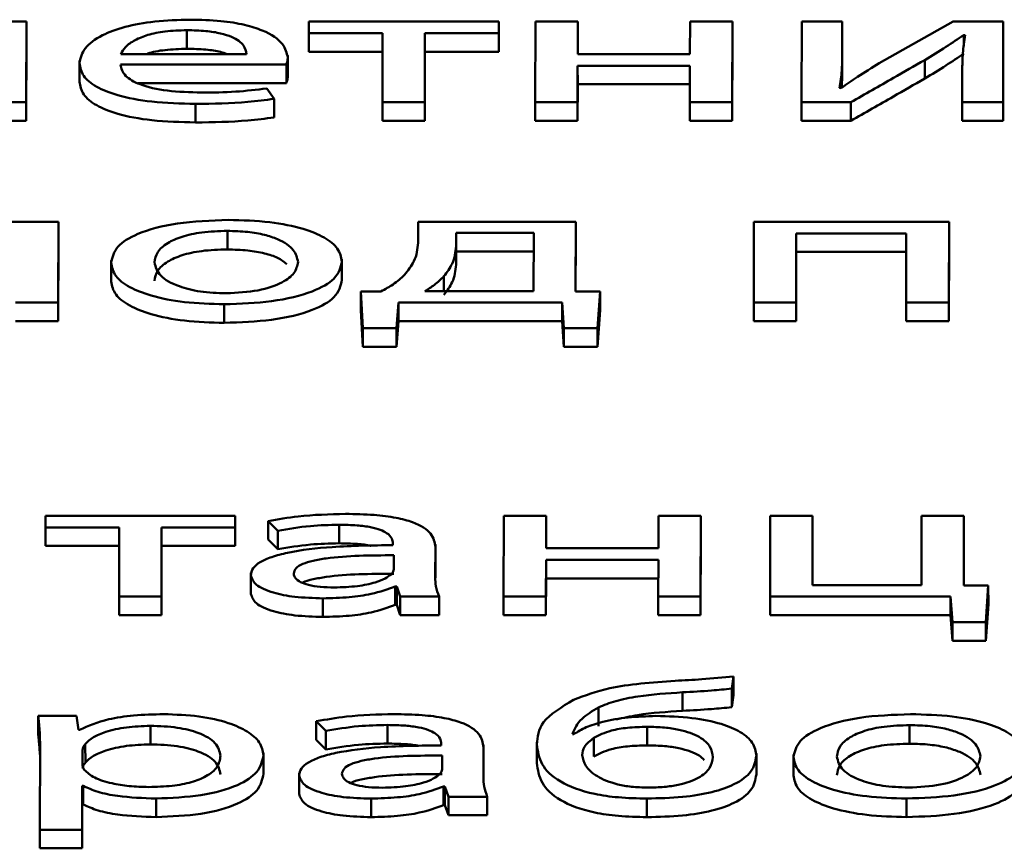
# Paper-space layout 'Лист1' of a CAD drawing. Units: millimetres. Extents: x -6799 to 835, y -2607 to 3672.
# Drawn here: x -5652 to -5647, y 3091 to 3095 of the extents above; entities that cross this region are included whole.
import ezdxf

# ---------------------------------------------------------------- set-up
doc = ezdxf.new("R2010")
doc.units = ezdxf.units.MM

psp = doc.layouts.new('Лист1')

# ---------------------------------------------------------------- linework, layer by layer
at = {"color": 7, "linetype": 'Continuous', "lineweight": 50}
for p, q in [((-5652.3344, 3095.1793), (-5653.1641, 3095.1793)), ((-5652.3356, 3094.7706), (-5652.3344, 3095.1793)), ((-5652.3344, 3095.1793), (-5652.3344, 3095.0853)), ((-5651.5221, 3095.1355), (-5651.522, 3095.0415)), ((-5650.9045, 3095.1793), (-5650.9047, 3095.1203)), ((-5649.9443, 3095.1793), (-5650.9045, 3095.1793)), ((-5649.9445, 3095.1203), (-5649.9443, 3095.1793)), ((-5649.9443, 3095.1793), (-5649.9443, 3095.0853)), ((-5649.7587, 3095.1793), (-5649.7599, 3094.7706)), ((-5649.5442, 3095.1793), (-5649.7587, 3095.1793)), ((-5649.5447, 3095.0146), (-5649.5442, 3095.1793)), ((-5649.5442, 3095.1793), (-5649.5442, 3095.0853)), ((-5648.9759, 3095.1793), (-5648.9764, 3095.0146)), ((-5648.7614, 3095.1793), (-5648.9759, 3095.1793)), ((-5648.7626, 3094.7706), (-5648.7614, 3095.1793)), ((-5648.7614, 3095.1793), (-5648.7614, 3095.0853)), ((-5648.4104, 3095.1793), (-5648.4116, 3094.7706)), ((-5648.2058, 3095.1793), (-5648.4104, 3095.1793)), ((-5648.2063, 3095.0071), (-5648.2058, 3095.1793)), ((-5648.2058, 3095.1793), (-5648.2058, 3095.0853)), ((-5647.6449, 3095.1793), (-5648.0184, 3094.9683)), ((-5647.3909, 3095.1793), (-5647.6449, 3095.1793)), ((-5647.3921, 3094.7706), (-5647.3909, 3095.1793)), ((-5647.3909, 3095.1793), (-5647.3909, 3095.0853)), ((-5650.9047, 3095.1203), (-5650.5319, 3095.1203)), ((-5650.9047, 3095.1203), (-5650.9047, 3095.0263)), ((-5650.5319, 3095.1203), (-5650.5329, 3094.7706)), ((-5650.3184, 3094.7706), (-5650.3174, 3095.1203)), ((-5650.3174, 3095.1203), (-5649.9445, 3095.1203)), ((-5650.3174, 3095.1203), (-5650.3174, 3095.0263)), ((-5649.9445, 3095.1203), (-5649.9445, 3095.0263)), ((-5647.5908, 3095.111), (-5647.5833, 3095.111)), ((-5647.5908, 3095.111), (-5647.5908, 3095.0546)), ((-5652.3355, 3094.6766), (-5652.3344, 3095.0853)), ((-5649.9445, 3095.0263), (-5649.9443, 3095.0853)), ((-5649.5444, 3095.0146), (-5649.5442, 3095.0853)), ((-5648.7625, 3094.6766), (-5648.7614, 3095.0853)), ((-5648.2063, 3094.9131), (-5648.2058, 3095.0853)), ((-5647.392, 3094.6766), (-5647.3909, 3095.0853)), ((-5651.8561, 3095.0146), (-5651.2211, 3095.0146)), ((-5651.0116, 3094.996), (-5651.0117, 3095.008)), ((-5651.0116, 3094.996), (-5651.0116, 3094.902)), ((-5650.9047, 3095.0263), (-5650.5322, 3095.0263)), ((-5650.3183, 3094.6766), (-5650.3174, 3095.0263)), ((-5650.3174, 3095.0263), (-5649.9445, 3095.0263)), ((-5648.9764, 3095.0146), (-5649.5447, 3095.0146)), ((-5648.2063, 3095.0071), (-5648.2063, 3094.9131)), ((-5652.0658, 3094.9797), (-5652.0658, 3094.874)), ((-5651.8587, 3094.9615), (-5651.0187, 3094.9615)), ((-5651.0187, 3094.9615), (-5651.0187, 3094.8675)), ((-5649.5454, 3094.7706), (-5649.5449, 3094.9556)), ((-5649.5449, 3094.9556), (-5648.9766, 3094.9556)), ((-5649.5449, 3094.9556), (-5649.5448, 3094.8616)), ((-5648.9766, 3094.9556), (-5648.9771, 3094.7706)), ((-5647.7887, 3094.9843), (-5647.7886, 3094.8903)), ((-5647.5987, 3094.9438), (-5647.5992, 3094.7706)), ((-5648.2082, 3094.8423), (-5648.2063, 3094.9131)), ((-5651.7694, 3094.8675), (-5651.0187, 3094.8675)), ((-5651.081, 3094.7875), (-5651.1179, 3094.8406)), ((-5649.5453, 3094.6766), (-5649.5448, 3094.8616)), ((-5649.5448, 3094.8616), (-5648.9768, 3094.8616)), ((-5648.2117, 3094.8423), (-5648.2191, 3094.8431)), ((-5651.081, 3094.7875), (-5651.081, 3094.6935)), ((-5652.5504, 3094.7706), (-5652.3356, 3094.7706)), ((-5652.3356, 3094.7706), (-5652.3355, 3094.6766)), ((-5651.4787, 3094.7622), (-5651.4787, 3094.6682)), ((-5650.5329, 3094.7706), (-5650.3184, 3094.7706)), ((-5650.5329, 3094.7706), (-5650.5328, 3094.6766)), ((-5650.3184, 3094.7706), (-5650.3183, 3094.6766)), ((-5649.7599, 3094.7706), (-5649.5454, 3094.7706)), ((-5649.7599, 3094.7706), (-5649.7598, 3094.6766)), ((-5649.5454, 3094.7706), (-5649.5453, 3094.6766)), ((-5648.9771, 3094.7706), (-5648.7626, 3094.7706)), ((-5648.9771, 3094.7706), (-5648.977, 3094.6766)), ((-5648.7626, 3094.7706), (-5648.7625, 3094.6766)), ((-5648.4116, 3094.7706), (-5648.1625, 3094.7706)), ((-5648.4116, 3094.7706), (-5648.4115, 3094.6766)), ((-5648.1625, 3094.7706), (-5648.1624, 3094.6766)), ((-5647.5992, 3094.7706), (-5647.3921, 3094.7706)), ((-5647.5992, 3094.7706), (-5647.5991, 3094.6766)), ((-5647.3921, 3094.7706), (-5647.392, 3094.6766)), ((-5652.5503, 3094.6766), (-5652.3355, 3094.6766)), ((-5650.5328, 3094.6766), (-5650.3183, 3094.6766)), ((-5649.7598, 3094.6766), (-5649.5453, 3094.6766)), ((-5648.977, 3094.6766), (-5648.7625, 3094.6766)), ((-5648.4115, 3094.6766), (-5648.1624, 3094.6766)), ((-5647.5991, 3094.6766), (-5647.392, 3094.6766)), ((-5652.1721, 3094.1657), (-5653.1595, 3094.1657)), ((-5652.1732, 3093.7571), (-5652.1721, 3094.1657)), ((-5652.1721, 3094.1657), (-5652.1721, 3094.0718)), ((-5650.3517, 3094.1657), (-5650.352, 3094.0594)), ((-5649.5544, 3094.1657), (-5650.3517, 3094.1657)), ((-5649.5554, 3093.8127), (-5649.5544, 3094.1657)), ((-5649.5544, 3094.1657), (-5649.5544, 3094.0718)), ((-5648.6527, 3094.1657), (-5648.6538, 3093.7571)), ((-5647.6653, 3094.1657), (-5648.6527, 3094.1657)), ((-5647.6664, 3093.7571), (-5647.6653, 3094.1657)), ((-5647.6653, 3094.1657), (-5647.6653, 3094.0718)), ((-5651.3175, 3094.1194), (-5651.3174, 3094.0255)), ((-5650.1597, 3094.1093), (-5650.1599, 3094.0417)), ((-5649.7667, 3094.1093), (-5650.1597, 3094.1093)), ((-5650.1597, 3094.1093), (-5650.1596, 3094.0153)), ((-5649.7675, 3093.8136), (-5649.7667, 3094.1093)), ((-5648.4394, 3093.7571), (-5648.4385, 3094.1067)), ((-5648.4385, 3094.1067), (-5647.8825, 3094.1067)), ((-5648.4385, 3094.1067), (-5648.4385, 3094.0128)), ((-5647.8825, 3094.1067), (-5647.8834, 3093.7571)), ((-5652.1732, 3093.6631), (-5652.1721, 3094.0718)), ((-5650.1599, 3094.0417), (-5650.1598, 3093.9478)), ((-5649.5551, 3093.8127), (-5649.5544, 3094.0718)), ((-5647.6664, 3093.6631), (-5647.6653, 3094.0718)), ((-5650.1596, 3094.0153), (-5650.1598, 3093.9478)), ((-5649.7669, 3094.0153), (-5650.1596, 3094.0153)), ((-5648.4394, 3093.6631), (-5648.4385, 3094.0128)), ((-5648.4385, 3094.0128), (-5647.8827, 3094.0128)), ((-5651.9056, 3093.9694), (-5651.9056, 3093.8637)), ((-5650.7379, 3093.9647), (-5650.7379, 3093.9768)), ((-5650.7379, 3093.9647), (-5650.7378, 3093.8708)), ((-5650.5404, 3093.8127), (-5650.6416, 3093.8119)), ((-5650.6416, 3093.8119), (-5650.6323, 3093.627)), ((-5650.6416, 3093.8119), (-5650.6416, 3093.7179)), ((-5650.3181, 3093.8136), (-5649.7675, 3093.8136)), ((-5649.4309, 3093.8119), (-5649.5554, 3093.8127)), ((-5649.4438, 3093.627), (-5649.4309, 3093.8119)), ((-5649.4309, 3093.8119), (-5649.4309, 3093.7179)), ((-5652.3901, 3093.7571), (-5652.1732, 3093.7571)), ((-5652.1732, 3093.7571), (-5652.1732, 3093.6631)), ((-5651.3333, 3093.7478), (-5651.3332, 3093.6538)), ((-5650.4622, 3093.627), (-5650.452, 3093.7571)), ((-5650.452, 3093.7571), (-5649.624, 3093.7571)), ((-5650.452, 3093.7571), (-5650.452, 3093.6631)), ((-5649.624, 3093.7571), (-5649.6145, 3093.627)), ((-5649.624, 3093.7571), (-5649.624, 3093.6631)), ((-5648.6538, 3093.7571), (-5648.4394, 3093.7571)), ((-5648.6538, 3093.7571), (-5648.6538, 3093.6631)), ((-5648.4394, 3093.7571), (-5648.4394, 3093.6631)), ((-5647.8834, 3093.7571), (-5647.6664, 3093.7571)), ((-5647.8834, 3093.7571), (-5647.8834, 3093.6631)), ((-5647.6664, 3093.7571), (-5647.6664, 3093.6631)), ((-5650.6416, 3093.7179), (-5650.6323, 3093.5331)), ((-5649.4438, 3093.5331), (-5649.4309, 3093.7179)), ((-5652.3901, 3093.6631), (-5652.1732, 3093.6631)), ((-5650.4622, 3093.5331), (-5650.452, 3093.6631)), ((-5650.452, 3093.6631), (-5649.624, 3093.6631)), ((-5649.624, 3093.6631), (-5649.6145, 3093.5331)), ((-5648.6538, 3093.6631), (-5648.4394, 3093.6631)), ((-5647.8834, 3093.6631), (-5647.6664, 3093.6631)), ((-5650.6323, 3093.627), (-5650.4622, 3093.627)), ((-5650.6323, 3093.627), (-5650.6323, 3093.5331)), ((-5650.4622, 3093.627), (-5650.4622, 3093.5331)), ((-5649.6145, 3093.627), (-5649.4438, 3093.627)), ((-5649.6145, 3093.627), (-5649.6145, 3093.5331)), ((-5649.4438, 3093.627), (-5649.4438, 3093.5331)), ((-5650.6323, 3093.5331), (-5650.4622, 3093.5331)), ((-5649.6145, 3093.5331), (-5649.4438, 3093.5331)), ((-5652.2375, 3092.6773), (-5652.2377, 3092.6183)), ((-5651.2772, 3092.6773), (-5652.2375, 3092.6773)), ((-5651.2774, 3092.6183), (-5651.2772, 3092.6773)), ((-5651.2772, 3092.6773), (-5651.2772, 3092.5833)), ((-5651.1115, 3092.6504), (-5651.0622, 3092.6014)), ((-5651.1115, 3092.6504), (-5651.1114, 3092.5564)), ((-5649.9187, 3092.6773), (-5649.9198, 3092.2686)), ((-5649.7042, 3092.6773), (-5649.9187, 3092.6773)), ((-5649.7047, 3092.5126), (-5649.7042, 3092.6773)), ((-5649.7042, 3092.6773), (-5649.7042, 3092.5833)), ((-5649.1359, 3092.6773), (-5649.1364, 3092.5126)), ((-5648.9214, 3092.6773), (-5649.1359, 3092.6773)), ((-5648.9225, 3092.2686), (-5648.9214, 3092.6773)), ((-5648.9214, 3092.6773), (-5648.9214, 3092.5833)), ((-5648.5704, 3092.6773), (-5648.5715, 3092.2686)), ((-5648.3559, 3092.6773), (-5648.5704, 3092.6773)), ((-5648.3569, 3092.3268), (-5648.3559, 3092.6773)), ((-5648.3559, 3092.6773), (-5648.3559, 3092.5833)), ((-5647.8048, 3092.6773), (-5647.8058, 3092.3268)), ((-5647.5904, 3092.6773), (-5647.8048, 3092.6773)), ((-5647.5914, 3092.3243), (-5647.5904, 3092.6773)), ((-5647.5904, 3092.6773), (-5647.5904, 3092.5833)), ((-5652.2377, 3092.6183), (-5651.8648, 3092.6183)), ((-5652.2377, 3092.6183), (-5652.2376, 3092.5243)), ((-5651.8648, 3092.6183), (-5651.8657, 3092.2686)), ((-5651.6512, 3092.2686), (-5651.6503, 3092.6183)), ((-5651.6503, 3092.6183), (-5651.2774, 3092.6183)), ((-5651.6503, 3092.6183), (-5651.6502, 3092.5243)), ((-5651.2774, 3092.6183), (-5651.2773, 3092.5243)), ((-5651.0622, 3092.6014), (-5651.0622, 3092.5074)), ((-5650.751, 3092.6318), (-5650.751, 3092.5378)), ((-5651.2773, 3092.5243), (-5651.2772, 3092.5833)), ((-5651.1114, 3092.5564), (-5651.0622, 3092.5074)), ((-5649.7044, 3092.5126), (-5649.7042, 3092.5833)), ((-5648.9225, 3092.1746), (-5648.9214, 3092.5833)), ((-5648.3566, 3092.3268), (-5648.3559, 3092.5833)), ((-5647.5911, 3092.3243), (-5647.5904, 3092.5833)), ((-5652.2376, 3092.5243), (-5651.865, 3092.5243)), ((-5651.6512, 3092.1746), (-5651.6502, 3092.5243)), ((-5651.6502, 3092.5243), (-5651.2773, 3092.5243)), ((-5650.4797, 3092.5371), (-5650.4797, 3092.5286)), ((-5650.2653, 3092.3666), (-5650.2648, 3092.5193)), ((-5650.2648, 3092.5193), (-5650.2648, 3092.5314)), ((-5650.2648, 3092.5193), (-5650.2648, 3092.4254)), ((-5649.1364, 3092.5126), (-5649.7047, 3092.5126)), ((-5650.4751, 3092.4063), (-5650.4749, 3092.4772)), ((-5649.7053, 3092.2686), (-5649.7048, 3092.4536)), ((-5649.7048, 3092.4536), (-5649.1365, 3092.4536)), ((-5649.7048, 3092.4536), (-5649.7048, 3092.3596)), ((-5649.1365, 3092.4536), (-5649.137, 3092.2686)), ((-5650.265, 3092.3625), (-5650.2648, 3092.4254)), ((-5651.1987, 3092.3883), (-5651.1987, 3092.2826)), ((-5649.7053, 3092.1746), (-5649.7048, 3092.3596)), ((-5649.7048, 3092.3596), (-5649.1368, 3092.3596)), ((-5650.4679, 3092.32), (-5650.4605, 3092.32)), ((-5650.4679, 3092.32), (-5650.4679, 3092.226)), ((-5650.4605, 3092.32), (-5650.4433, 3092.2686)), ((-5650.4605, 3092.32), (-5650.4605, 3092.226)), ((-5647.8058, 3092.3268), (-5648.3569, 3092.3268)), ((-5647.4668, 3092.3235), (-5647.5914, 3092.3243)), ((-5647.4797, 3092.1385), (-5647.4668, 3092.3235)), ((-5647.4668, 3092.3235), (-5647.4667, 3092.2295)), ((-5651.8657, 3092.2686), (-5651.6512, 3092.2686)), ((-5651.8657, 3092.2686), (-5651.8657, 3092.1746)), ((-5651.6512, 3092.2686), (-5651.6512, 3092.1746)), ((-5650.8336, 3092.2593), (-5650.8335, 3092.1654)), ((-5650.4433, 3092.2686), (-5650.2458, 3092.2686)), ((-5650.4433, 3092.2686), (-5650.4433, 3092.1746)), ((-5650.2458, 3092.2686), (-5650.2458, 3092.1746)), ((-5649.9198, 3092.2686), (-5649.7053, 3092.2686)), ((-5649.9198, 3092.2686), (-5649.9198, 3092.1746)), ((-5649.7053, 3092.2686), (-5649.7053, 3092.1746)), ((-5649.137, 3092.2686), (-5648.9225, 3092.2686)), ((-5649.137, 3092.2686), (-5649.137, 3092.1746)), ((-5648.9225, 3092.2686), (-5648.9225, 3092.1746)), ((-5648.5715, 3092.2686), (-5647.6574, 3092.2686)), ((-5648.5715, 3092.2686), (-5648.5715, 3092.1746)), ((-5647.6574, 3092.2686), (-5647.648, 3092.1385)), ((-5647.6574, 3092.2686), (-5647.6574, 3092.1746)), ((-5650.4679, 3092.226), (-5650.4605, 3092.226)), ((-5650.4605, 3092.226), (-5650.4433, 3092.1746)), ((-5647.4797, 3092.0445), (-5647.4667, 3092.2295)), ((-5651.8657, 3092.1746), (-5651.6512, 3092.1746)), ((-5650.4433, 3092.1746), (-5650.2458, 3092.1746)), ((-5649.9198, 3092.1746), (-5649.7053, 3092.1746)), ((-5649.137, 3092.1746), (-5648.9225, 3092.1746)), ((-5648.5715, 3092.1746), (-5647.6574, 3092.1746)), ((-5647.6574, 3092.1746), (-5647.648, 3092.0445)), ((-5647.648, 3092.1385), (-5647.4797, 3092.1385)), ((-5647.648, 3092.1385), (-5647.648, 3092.0445)), ((-5647.4797, 3092.1385), (-5647.4797, 3092.0445)), ((-5647.648, 3092.0445), (-5647.4797, 3092.0445)), ((-5648.7654, 3091.8022), (-5648.7557, 3091.8639)), ((-5648.7557, 3091.8639), (-5648.7557, 3091.7699)), ((-5648.7654, 3091.8022), (-5648.7654, 3091.7083)), ((-5649.0149, 3091.7837), (-5649.0148, 3091.6897)), ((-5648.7654, 3091.7083), (-5648.7557, 3091.7699)), ((-5649.4402, 3091.7068), (-5649.4401, 3091.6128)), ((-5652.0801, 3091.6637), (-5652.2749, 3091.6637)), ((-5652.2749, 3091.6637), (-5652.2749, 3091.5698)), ((-5652.0705, 3091.5937), (-5652.0801, 3091.6637)), ((-5651.707, 3091.614), (-5651.707, 3091.5201)), ((-5650.8674, 3091.6368), (-5650.8185, 3091.5878)), ((-5650.8674, 3091.6368), (-5650.8673, 3091.5428)), ((-5650.5072, 3091.6182), (-5650.5072, 3091.5243)), ((-5649.1935, 3091.6089), (-5649.1935, 3091.515)), ((-5647.8649, 3091.6174), (-5647.8649, 3091.5234)), ((-5652.0655, 3091.5937), (-5652.0705, 3091.5937)), ((-5650.8185, 3091.5878), (-5650.8185, 3091.4939)), ((-5649.564, 3091.5718), (-5649.5714, 3091.5718)), ((-5649.4628, 3091.5532), (-5649.4628, 3091.4592)), ((-5652.2654, 3091.5303), (-5652.2666, 3091.0878)), ((-5652.0361, 3091.5218), (-5652.036, 3091.4279)), ((-5650.8673, 3091.5428), (-5650.8185, 3091.4939)), ((-5650.2355, 3091.5235), (-5650.2355, 3091.5151)), ((-5650.0214, 3091.353), (-5650.021, 3091.5058)), ((-5650.021, 3091.5058), (-5650.021, 3091.5179)), ((-5650.021, 3091.5058), (-5650.021, 3091.4118)), ((-5649.7515, 3091.5305), (-5649.7514, 3091.4248)), ((-5652.051, 3091.4914), (-5652.0512, 3091.4213)), ((-5651.1348, 3091.4654), (-5651.1348, 3091.4774)), ((-5651.1348, 3091.4654), (-5651.1348, 3091.3714)), ((-5650.2309, 3091.3927), (-5650.2307, 3091.4637)), ((-5648.6407, 3091.462), (-5648.6407, 3091.4741)), ((-5648.6407, 3091.462), (-5648.6407, 3091.368)), ((-5648.4528, 3091.4675), (-5648.4527, 3091.3618)), ((-5650.0212, 3091.3489), (-5650.021, 3091.4118)), ((-5650.9545, 3091.3748), (-5650.9545, 3091.2691)), ((-5652.0521, 3091.0878), (-5652.0515, 3091.3098)), ((-5652.0515, 3091.3098), (-5652.0466, 3091.3098)), ((-5652.0515, 3091.3098), (-5652.0514, 3091.2159)), ((-5652.0466, 3091.3098), (-5652.0465, 3091.2159)), ((-5650.2238, 3091.3065), (-5650.2164, 3091.3065)), ((-5650.2238, 3091.3065), (-5650.2237, 3091.2125)), ((-5650.2164, 3091.3065), (-5650.1992, 3091.255)), ((-5650.2164, 3091.3065), (-5650.2163, 3091.2125)), ((-5650.1992, 3091.255), (-5650.002, 3091.255)), ((-5650.1992, 3091.255), (-5650.1992, 3091.1611)), ((-5650.002, 3091.255), (-5650.002, 3091.1611)), ((-5652.052, 3090.9939), (-5652.0514, 3091.2159)), ((-5652.0514, 3091.2159), (-5652.0465, 3091.2159)), ((-5651.6784, 3091.2458), (-5651.6784, 3091.1518)), ((-5650.5897, 3091.2458), (-5650.5897, 3091.1518)), ((-5650.2237, 3091.2125), (-5650.2163, 3091.2125)), ((-5650.2163, 3091.2125), (-5650.1992, 3091.1611)), ((-5649.1945, 3091.2458), (-5649.1945, 3091.1518)), ((-5647.8807, 3091.2458), (-5647.8807, 3091.1518)), ((-5650.1992, 3091.1611), (-5650.002, 3091.1611)), ((-5652.2666, 3091.0878), (-5652.0521, 3091.0878)), ((-5652.2666, 3091.0878), (-5652.2665, 3090.9939)), ((-5652.0521, 3091.0878), (-5652.052, 3090.9939)), ((-5652.2665, 3090.9939), (-5652.052, 3090.9939))]:
    psp.add_line(p, q, dxfattribs=at)
at = {"color": 8, "linetype": 'Continuous', "lineweight": 50}
for p, q in [((-5650.2216, 3093.8896), (-5650.2216, 3093.8136)), ((-5652.051, 3091.4914), (-5652.0509, 3091.4203)), ((-5652.0512, 3091.4213), (-5652.0512, 3091.4212))]:
    psp.add_line(p, q, dxfattribs=at)
at = {"color": 7, "linetype": 'Continuous', "lineweight": 50}
for points, knots in [([(-5651.5046, 3095.1886), (-5651.5659, 3095.1868), (-5651.6838, 3095.1835), (-5651.8399, 3095.1541), (-5651.9644, 3095.1079), (-5652.0501, 3095.0439), (-5652.0604, 3094.9942), (-5652.0658, 3094.9683)], [0, 0, 0, 0, 0.191491, 0.368508, 0.544445, 0.762481, 1, 1, 1, 1]), ([(-5651.0116, 3094.996), (-5651.0169, 3095.0194), (-5651.0279, 3095.0685), (-5651.1115, 3095.1272), (-5651.2296, 3095.1648), (-5651.3562, 3095.1852), (-5651.4526, 3095.1874), (-5651.5046, 3095.1886)], [0, 0, 0, 0, 0.2445993, 0.5115043, 0.6572357, 0.8152347, 1, 1, 1, 1]), ([(-5651.5221, 3095.1355), (-5651.5598, 3095.1343), (-5651.6314, 3095.132), (-5651.7222, 3095.1125), (-5651.7899, 3095.0849), (-5651.8367, 3095.0515), (-5651.8498, 3095.0266), (-5651.8561, 3095.0146)], [0, 0, 0, 0, 0.210687, 0.400103, 0.584655, 0.799274, 1, 1, 1, 1]), ([(-5651.2211, 3095.0146), (-5651.2235, 3095.0293), (-5651.2286, 3095.0599), (-5651.2783, 3095.0969), (-5651.3509, 3095.1206), (-5651.4295, 3095.1334), (-5651.4896, 3095.1347), (-5651.5221, 3095.1355)], [0, 0, 0, 0, 0.246115, 0.512494, 0.657377, 0.814793, 1, 1, 1, 1]), ([(-5647.7887, 3094.9843), (-5647.7523, 3095.0064), (-5647.6836, 3095.0481), (-5647.6206, 3095.0908), (-5647.5908, 3095.111)], [0, 0, 0, 0, 0.5287622, 1, 1, 1, 1]), ([(-5647.5833, 3095.111), (-5647.5882, 3095.0802), (-5647.597, 3095.0245), (-5647.5982, 3094.9687), (-5647.5987, 3094.9438)], [0, 0, 0, 0, 0.552814, 1, 1, 1, 1]), ([(-5651.522, 3095.0415), (-5651.5592, 3095.0401), (-5651.6299, 3095.0376), (-5651.6995, 3095.025), (-5651.7232, 3095.0154), (-5651.7253, 3095.0146)], [0, 0, 0, 0, 0.5040527, 0.9572175, 1, 1, 1, 1]), ([(-5651.3192, 3095.0146), (-5651.3295, 3095.0182), (-5651.3591, 3095.0287), (-5651.43, 3095.0392), (-5651.4897, 3095.0407), (-5651.522, 3095.0415)], [0, 0, 0, 0, 0.1993443, 0.5672004, 1, 1, 1, 1]), ([(-5651.0187, 3094.9615), (-5651.0169, 3094.967), (-5651.0131, 3094.9785), (-5651.0121, 3094.99), (-5651.0116, 3094.996)], [0, 0, 0, 0, 0.481211, 1, 1, 1, 1]), ([(-5648.2191, 3094.8431), (-5648.2148, 3094.8727), (-5648.2068, 3094.9273), (-5648.2065, 3094.982), (-5648.2063, 3095.0071)], [0, 0, 0, 0, 0.540885, 1, 1, 1, 1]), ([(-5647.7886, 3094.8903), (-5647.7523, 3094.9124), (-5647.6836, 3094.9541), (-5647.6205, 3094.9969), (-5647.5908, 3095.017)], [0, 0, 0, 0, 0.528762, 1, 1, 1, 1]), ([(-5652.0658, 3094.9683), (-5652.062, 3094.9465), (-5652.0547, 3094.9051), (-5651.987, 3094.8485), (-5651.871, 3094.8013), (-5651.6949, 3094.7677), (-5651.5536, 3094.7641), (-5651.4787, 3094.7622)], [0, 0, 0, 0, 0.200803, 0.382552, 0.555302, 0.764249, 1, 1, 1, 1]), ([(-5651.4488, 3094.8195), (-5651.5076, 3094.8211), (-5651.6226, 3094.8244), (-5651.7628, 3094.8567), (-5651.845, 3094.9057), (-5651.8539, 3094.9417), (-5651.8587, 3094.9615)], [0, 0, 0, 0, 0.266664, 0.521193, 0.737762, 1, 1, 1, 1]), ([(-5648.0184, 3094.9683), (-5648.0557, 3094.9453), (-5648.1232, 3094.9039), (-5648.1843, 3094.8613), (-5648.2117, 3094.8423)], [0, 0, 0, 0, 0.552762, 1, 1, 1, 1]), ([(-5648.1625, 3094.7706), (-5648.0908, 3094.8116), (-5647.9663, 3094.8829), (-5647.8416, 3094.9541), (-5647.7887, 3094.9843)], [0, 0, 0, 0, 0.576026, 1, 1, 1, 1]), ([(-5651.0187, 3094.8675), (-5651.0169, 3094.873), (-5651.013, 3094.8845), (-5651.0121, 3094.896), (-5651.0116, 3094.902)], [0, 0, 0, 0, 0.481211, 1, 1, 1, 1]), ([(-5648.1624, 3094.6766), (-5648.0907, 3094.7177), (-5647.9662, 3094.7889), (-5647.8415, 3094.8601), (-5647.7886, 3094.8903)], [0, 0, 0, 0, 0.576026, 1, 1, 1, 1]), ([(-5652.0658, 3094.8743), (-5652.062, 3094.8525), (-5652.0547, 3094.8111), (-5651.987, 3094.7545), (-5651.8709, 3094.7073), (-5651.6949, 3094.6738), (-5651.5536, 3094.6701), (-5651.4787, 3094.6682)], [0, 0, 0, 0, 0.200803, 0.382552, 0.555302, 0.764249, 1, 1, 1, 1]), ([(-5651.1179, 3094.8406), (-5651.1698, 3094.8342), (-5651.2767, 3094.8211), (-5651.3903, 3094.82), (-5651.4488, 3094.8195)], [0, 0, 0, 0, 0.485151, 1, 1, 1, 1]), ([(-5651.4787, 3094.7622), (-5651.3891, 3094.7634), (-5651.2524, 3094.7654), (-5651.125, 3094.7818), (-5651.081, 3094.7875)], [0, 0, 0, 0, 0.65486, 1, 1, 1, 1]), ([(-5651.4787, 3094.6682), (-5651.3891, 3094.6695), (-5651.2524, 3094.6714), (-5651.125, 3094.6879), (-5651.081, 3094.6935)], [0, 0, 0, 0, 0.65486, 1, 1, 1, 1]), ([(-5651.3123, 3094.175), (-5651.401, 3094.1717), (-5651.575, 3094.1652), (-5651.774, 3094.1107), (-5651.8877, 3094.0379), (-5651.8994, 3093.9858), (-5651.9056, 3093.958)], [0, 0, 0, 0, 0.271444, 0.531943, 0.750294, 1, 1, 1, 1]), ([(-5650.7379, 3093.9647), (-5650.742, 3093.9868), (-5650.7497, 3094.029), (-5650.8194, 3094.0864), (-5650.9345, 3094.1342), (-5651.1044, 3094.1689), (-5651.2412, 3094.1729), (-5651.3123, 3094.175)], [0, 0, 0, 0, 0.2050248, 0.3913514, 0.5674721, 0.7751229, 1, 1, 1, 1]), ([(-5651.3175, 3094.1194), (-5651.3615, 3094.118), (-5651.4454, 3094.1154), (-5651.5514, 3094.0915), (-5651.6283, 3094.0563), (-5651.677, 3094.0113), (-5651.6831, 3093.9776), (-5651.6862, 3093.9605)], [0, 0, 0, 0, 0.19788, 0.376233, 0.554398, 0.773706, 1, 1, 1, 1]), ([(-5650.9598, 3093.9622), (-5650.9644, 3093.9825), (-5650.9738, 3094.0233), (-5651.0407, 3094.0712), (-5651.1279, 3094.1008), (-5651.2159, 3094.1167), (-5651.2825, 3094.1185), (-5651.3175, 3094.1194)], [0, 0, 0, 0, 0.274643, 0.551428, 0.693558, 0.839125, 1, 1, 1, 1]), ([(-5650.352, 3094.0594), (-5650.3552, 3094.0279), (-5650.3609, 3093.9726), (-5650.4034, 3093.9193), (-5650.4217, 3093.8963)], [0, 0, 0, 0, 0.569523, 1, 1, 1, 1]), ([(-5650.1599, 3094.0417), (-5650.1631, 3094.0121), (-5650.1688, 3093.9606), (-5650.2059, 3093.9107), (-5650.2216, 3093.8896)], [0, 0, 0, 0, 0.575897, 1, 1, 1, 1]), ([(-5651.3174, 3094.0255), (-5651.3615, 3094.0241), (-5651.4453, 3094.0214), (-5651.5514, 3093.9976), (-5651.6283, 3093.9623), (-5651.677, 3093.9174), (-5651.6831, 3093.8837), (-5651.6862, 3093.8666)], [0, 0, 0, 0, 0.19788, 0.376233, 0.554398, 0.773706, 1, 1, 1, 1]), ([(-5651.0166, 3093.9506), (-5651.0301, 3093.9621), (-5651.0552, 3093.9835), (-5651.1285, 3094.0067), (-5651.2156, 3094.0227), (-5651.2824, 3094.0245), (-5651.3174, 3094.0255)], [0, 0, 0, 0, 0.269567, 0.5010042, 0.7380384, 1, 1, 1, 1]), ([(-5651.9056, 3093.958), (-5651.9013, 3093.9354), (-5651.8931, 3093.8924), (-5651.82, 3093.8345), (-5651.7024, 3093.7875), (-5651.5348, 3093.754), (-5651.4016, 3093.7499), (-5651.3333, 3093.7478)], [0, 0, 0, 0, 0.2106554, 0.3996339, 0.5768204, 0.7830233, 1, 1, 1, 1]), ([(-5651.6862, 3093.9605), (-5651.6804, 3093.937), (-5651.6696, 3093.8929), (-5651.5792, 3093.8406), (-5651.457, 3093.8088), (-5651.3681, 3093.8052), (-5651.3232, 3093.8034)], [0, 0, 0, 0, 0.315389, 0.5925354, 0.7946169, 1, 1, 1, 1]), ([(-5651.3333, 3093.7478), (-5651.2513, 3093.7508), (-5651.085, 3093.7569), (-5650.8833, 3093.8065), (-5650.7572, 3093.8801), (-5650.7447, 3093.9349), (-5650.7379, 3093.9647)], [0, 0, 0, 0, 0.251348, 0.509702, 0.732917, 1, 1, 1, 1]), ([(-5651.3232, 3093.8034), (-5651.2673, 3093.8064), (-5651.1539, 3093.8126), (-5651.0372, 3093.8555), (-5650.9711, 3093.9068), (-5650.9637, 3093.9431), (-5650.9598, 3093.9622)], [0, 0, 0, 0, 0.253936, 0.515157, 0.743755, 1, 1, 1, 1]), ([(-5650.1598, 3093.9478), (-5650.1631, 3093.9181), (-5650.1688, 3093.8666), (-5650.2058, 3093.8167), (-5650.2215, 3093.7956)], [0, 0, 0, 0, 0.575897, 1, 1, 1, 1]), ([(-5650.4217, 3093.8963), (-5650.439, 3093.88), (-5650.4701, 3093.8507), (-5650.5188, 3093.8244), (-5650.5404, 3093.8127)], [0, 0, 0, 0, 0.557196, 1, 1, 1, 1]), ([(-5651.9056, 3093.864), (-5651.9013, 3093.8414), (-5651.8931, 3093.7984), (-5651.82, 3093.7406), (-5651.7023, 3093.6935), (-5651.5348, 3093.66), (-5651.4016, 3093.6559), (-5651.3332, 3093.6538)], [0, 0, 0, 0, 0.210655, 0.399634, 0.57682, 0.783023, 1, 1, 1, 1]), ([(-5651.3332, 3093.6538), (-5651.2513, 3093.6568), (-5651.085, 3093.6629), (-5650.8833, 3093.7125), (-5650.7571, 3093.7861), (-5650.7446, 3093.8409), (-5650.7378, 3093.8708)], [0, 0, 0, 0, 0.251348, 0.509702, 0.732917, 1, 1, 1, 1]), ([(-5650.2216, 3093.8896), (-5650.2368, 3093.8746), (-5650.2635, 3093.8484), (-5650.3018, 3093.824), (-5650.3181, 3093.8136)], [0, 0, 0, 0, 0.573232, 1, 1, 1, 1]), ([(-5650.7188, 3092.6866), (-5650.8005, 3092.6846), (-5650.9391, 3092.6814), (-5651.0614, 3092.6594), (-5651.1115, 3092.6504)], [0, 0, 0, 0, 0.5901933, 1, 1, 1, 1]), ([(-5650.2648, 3092.5193), (-5650.2683, 3092.5422), (-5650.2752, 3092.5869), (-5650.354, 3092.6398), (-5650.4651, 3092.6693), (-5650.5823, 3092.6843), (-5650.6705, 3092.6857), (-5650.7188, 3092.6866)], [0, 0, 0, 0, 0.2625986, 0.5147076, 0.6531432, 0.810048, 1, 1, 1, 1]), ([(-5651.0622, 3092.6014), (-5651.0085, 3092.6108), (-5650.9104, 3092.6281), (-5650.8007, 3092.6306), (-5650.751, 3092.6318)], [0, 0, 0, 0, 0.547795, 1, 1, 1, 1]), ([(-5650.751, 3092.6318), (-5650.7206, 3092.6313), (-5650.6658, 3092.6303), (-5650.594, 3092.621), (-5650.5428, 3092.6072), (-5650.5043, 3092.5877), (-5650.4827, 3092.5637), (-5650.4807, 3092.5455), (-5650.4797, 3092.5371)], [0, 0, 0, 0, 0.205571, 0.370488, 0.511412, 0.64092, 0.832249, 1, 1, 1, 1]), ([(-5650.4797, 3092.5286), (-5650.5827, 3092.5274), (-5650.7661, 3092.5252), (-5650.9769, 3092.5007), (-5651.0945, 3092.47), (-5651.155, 3092.443), (-5651.1925, 3092.4112), (-5651.1966, 3092.3885), (-5651.1987, 3092.3767)], [0, 0, 0, 0, 0.3256124, 0.5800275, 0.6881355, 0.789715, 0.8913735, 1, 1, 1, 1]), ([(-5651.0622, 3092.5074), (-5651.0085, 3092.5169), (-5650.9104, 3092.5341), (-5650.8006, 3092.5367), (-5650.751, 3092.5378)], [0, 0, 0, 0, 0.547795, 1, 1, 1, 1]), ([(-5650.751, 3092.5378), (-5650.721, 3092.5371), (-5650.6669, 3092.5358), (-5650.6113, 3092.5305), (-5650.592, 3092.5252), (-5650.5917, 3092.5252)], [0, 0, 0, 0, 0.550919, 0.992887, 1, 1, 1, 1]), ([(-5650.4749, 3092.4772), (-5650.5927, 3092.4768), (-5650.7363, 3092.4762), (-5650.8843, 3092.4508), (-5650.9388, 3092.4341), (-5650.9757, 3092.4114), (-5650.9796, 3092.3942), (-5650.9817, 3092.385)], [0, 0, 0, 0, 0.538182, 0.655507, 0.765617, 0.87615, 1, 1, 1, 1]), ([(-5650.4875, 3092.3825), (-5650.4837, 3092.3869), (-5650.4769, 3092.3947), (-5650.4756, 3092.4028), (-5650.4751, 3092.4063)], [0, 0, 0, 0, 0.565385, 1, 1, 1, 1]), ([(-5651.1987, 3092.3767), (-5651.1932, 3092.3601), (-5651.1822, 3092.3268), (-5651.095, 3092.2874), (-5650.9723, 3092.2631), (-5650.8821, 3092.2607), (-5650.8336, 3092.2593)], [0, 0, 0, 0, 0.257937, 0.519276, 0.741562, 1, 1, 1, 1]), ([(-5650.9817, 3092.385), (-5650.9802, 3092.3768), (-5650.9773, 3092.3615), (-5650.9501, 3092.3413), (-5650.9064, 3092.3259), (-5650.8464, 3092.3158), (-5650.8003, 3092.3147), (-5650.7766, 3092.3141)], [0, 0, 0, 0, 0.218544, 0.406455, 0.580295, 0.784608, 1, 1, 1, 1]), ([(-5650.4748, 3092.3833), (-5650.5937, 3092.383), (-5650.7385, 3092.3827), (-5650.8827, 3092.3565), (-5650.9251, 3092.3461), (-5650.9367, 3092.3386), (-5650.9372, 3092.3383)], [0, 0, 0, 0, 0.69844, 0.850701, 0.9936, 1, 1, 1, 1]), ([(-5650.7766, 3092.3141), (-5650.7366, 3092.3154), (-5650.6612, 3092.3178), (-5650.5739, 3092.3369), (-5650.5169, 3092.359), (-5650.4971, 3092.3748), (-5650.4875, 3092.3825)], [0, 0, 0, 0, 0.318278, 0.598902, 0.805178, 1, 1, 1, 1]), ([(-5650.2458, 3092.2686), (-5650.2524, 3092.2859), (-5650.2647, 3092.3185), (-5650.2651, 3092.3513), (-5650.2653, 3092.3666)], [0, 0, 0, 0, 0.533621, 1, 1, 1, 1]), ([(-5650.8336, 3092.2593), (-5650.7888, 3092.2605), (-5650.704, 3092.2628), (-5650.5716, 3092.2819), (-5650.5059, 3092.306), (-5650.4679, 3092.32)], [0, 0, 0, 0, 0.319233, 0.605814, 1, 1, 1, 1]), ([(-5651.1987, 3092.2827), (-5651.1932, 3092.2662), (-5651.1822, 3092.2328), (-5651.095, 3092.1935), (-5650.9723, 3092.1692), (-5650.882, 3092.1667), (-5650.8335, 3092.1654)], [0, 0, 0, 0, 0.257937, 0.519276, 0.741562, 1, 1, 1, 1]), ([(-5650.8335, 3092.1654), (-5650.7888, 3092.1665), (-5650.704, 3092.1688), (-5650.5716, 3092.1879), (-5650.5059, 3092.2121), (-5650.4679, 3092.226)], [0, 0, 0, 0, 0.3192333, 0.605814, 1, 1, 1, 1]), ([(-5648.7557, 3091.8639), (-5648.8091, 3091.8588), (-5648.9065, 3091.8494), (-5649.0065, 3091.8443), (-5649.0517, 3091.842)], [0, 0, 0, 0, 0.54843, 1, 1, 1, 1]), ([(-5649.0517, 3091.842), (-5649.1693, 3091.8336), (-5649.3715, 3091.8192), (-5649.5086, 3091.7673), (-5649.566, 3091.7456)], [0, 0, 0, 0, 0.581507, 1, 1, 1, 1]), ([(-5649.0149, 3091.7837), (-5648.9655, 3091.7863), (-5648.8813, 3091.7909), (-5648.7994, 3091.7989), (-5648.7654, 3091.8022)], [0, 0, 0, 0, 0.5856904, 1, 1, 1, 1]), ([(-5649.4402, 3091.7068), (-5649.4124, 3091.7183), (-5649.3566, 3091.7413), (-5649.2111, 3091.7701), (-5649.0914, 3091.7784), (-5649.0149, 3091.7837)], [0, 0, 0, 0, 0.262822, 0.528053, 1, 1, 1, 1]), ([(-5649.566, 3091.7456), (-5649.6262, 3091.7087), (-5649.741, 3091.6382), (-5649.7481, 3091.5577), (-5649.7515, 3091.5194)], [0, 0, 0, 0, 0.5241804, 1, 1, 1, 1]), ([(-5649.5714, 3091.5718), (-5649.5603, 3091.5985), (-5649.5402, 3091.6463), (-5649.4708, 3091.6882), (-5649.4402, 3091.7068)], [0, 0, 0, 0, 0.5579544, 1, 1, 1, 1]), ([(-5649.0148, 3091.6897), (-5648.9655, 3091.6924), (-5648.8813, 3091.6969), (-5648.7993, 3091.7049), (-5648.7654, 3091.7083)], [0, 0, 0, 0, 0.58569, 1, 1, 1, 1]), ([(-5652.2749, 3091.6637), (-5652.272, 3091.6405), (-5652.2666, 3091.596), (-5652.2658, 3091.5515), (-5652.2654, 3091.5303)], [0, 0, 0, 0, 0.521985, 1, 1, 1, 1]), ([(-5651.6402, 3091.673), (-5651.6911, 3091.6718), (-5651.7882, 3091.6696), (-5651.9475, 3091.6457), (-5652.0209, 3091.6134), (-5652.0655, 3091.5937)], [0, 0, 0, 0, 0.302156, 0.575625, 1, 1, 1, 1]), ([(-5651.1348, 3091.4654), (-5651.1386, 3091.4872), (-5651.1458, 3091.5287), (-5651.2089, 3091.5851), (-5651.3107, 3091.6319), (-5651.4584, 3091.6665), (-5651.5791, 3091.6708), (-5651.6402, 3091.673)], [0, 0, 0, 0, 0.217331, 0.412394, 0.591734, 0.793312, 1, 1, 1, 1]), ([(-5650.4746, 3091.673), (-5650.5564, 3091.6711), (-5650.695, 3091.6679), (-5650.8173, 3091.6458), (-5650.8674, 3091.6368)], [0, 0, 0, 0, 0.5907812, 1, 1, 1, 1]), ([(-5650.021, 3091.5058), (-5650.0245, 3091.5286), (-5650.0313, 3091.5734), (-5650.1101, 3091.6263), (-5650.2211, 3091.6558), (-5650.3382, 3091.6707), (-5650.4263, 3091.6722), (-5650.4746, 3091.673)], [0, 0, 0, 0, 0.262714, 0.514896, 0.65332, 0.810162, 1, 1, 1, 1]), ([(-5649.1486, 3091.6637), (-5649.1963, 3091.6622), (-5649.292, 3091.6593), (-5649.4129, 3091.6374), (-5649.5075, 3091.6078), (-5649.5449, 3091.584), (-5649.564, 3091.5718)], [0, 0, 0, 0, 0.273313, 0.548114, 0.769089, 1, 1, 1, 1]), ([(-5649.3496, 3091.6457), (-5649.3138, 3091.654), (-5649.2129, 3091.6772), (-5649.0924, 3091.6848), (-5649.0148, 3091.6897)], [0, 0, 0, 0, 0.3557172, 1, 1, 1, 1]), ([(-5648.6407, 3091.462), (-5648.6443, 3091.4844), (-5648.6508, 3091.5262), (-5648.7132, 3091.5823), (-5648.8166, 3091.6272), (-5648.9672, 3091.6584), (-5649.087, 3091.6619), (-5649.1486, 3091.6637)], [0, 0, 0, 0, 0.224129, 0.41745, 0.591792, 0.790202, 1, 1, 1, 1]), ([(-5647.8599, 3091.673), (-5647.9485, 3091.6697), (-5648.1223, 3091.6632), (-5648.3211, 3091.6087), (-5648.4349, 3091.5359), (-5648.4465, 3091.4839), (-5648.4528, 3091.4561)], [0, 0, 0, 0, 0.271372, 0.531934, 0.750332, 1, 1, 1, 1]), ([(-5647.285, 3091.4628), (-5647.2891, 3091.4849), (-5647.2969, 3091.5271), (-5647.3666, 3091.5845), (-5647.4817, 3091.6322), (-5647.6518, 3091.6669), (-5647.7887, 3091.6709), (-5647.8599, 3091.673)], [0, 0, 0, 0, 0.204861, 0.391093, 0.567193, 0.774923, 1, 1, 1, 1]), ([(-5651.707, 3091.614), (-5651.7482, 3091.6124), (-5651.8311, 3091.6091), (-5651.9301, 3091.5859), (-5652.0016, 3091.5561), (-5652.0244, 3091.5335), (-5652.0361, 3091.5218)], [0, 0, 0, 0, 0.269593, 0.542252, 0.7649, 1, 1, 1, 1]), ([(-5651.3518, 3091.462), (-5651.3568, 3091.484), (-5651.3663, 3091.5258), (-5651.4481, 3091.5768), (-5651.5694, 3091.6089), (-5651.6601, 3091.6123), (-5651.707, 3091.614)], [0, 0, 0, 0, 0.302312, 0.575633, 0.780417, 1, 1, 1, 1]), ([(-5650.8185, 3091.5878), (-5650.7647, 3091.5973), (-5650.6666, 3091.6146), (-5650.5568, 3091.6171), (-5650.5072, 3091.6182)], [0, 0, 0, 0, 0.548184, 1, 1, 1, 1]), ([(-5650.5072, 3091.6182), (-5650.4767, 3091.6177), (-5650.4218, 3091.6168), (-5650.35, 3091.6075), (-5650.2987, 3091.5937), (-5650.2601, 3091.5741), (-5650.2385, 3091.5501), (-5650.2364, 3091.532), (-5650.2355, 3091.5235)], [0, 0, 0, 0, 0.205697, 0.3707123, 0.5116925, 0.6412062, 0.8324448, 1, 1, 1, 1]), ([(-5649.1935, 3091.6089), (-5649.227, 3091.608), (-5649.2908, 3091.6062), (-5649.3927, 3091.5887), (-5649.4364, 3091.5666), (-5649.4628, 3091.5532)], [0, 0, 0, 0, 0.303376, 0.578716, 1, 1, 1, 1]), ([(-5648.8602, 3091.4561), (-5648.8631, 3091.4735), (-5648.8689, 3091.5086), (-5648.9204, 3091.5586), (-5649.0089, 3091.5923), (-5649.1076, 3091.607), (-5649.1638, 3091.6083), (-5649.1935, 3091.6089)], [0, 0, 0, 0, 0.245102, 0.492491, 0.731146, 0.857567, 1, 1, 1, 1]), ([(-5647.8649, 3091.6174), (-5647.9089, 3091.616), (-5647.9927, 3091.6133), (-5648.0986, 3091.5895), (-5648.1754, 3091.5543), (-5648.2241, 3091.5094), (-5648.2302, 3091.4757), (-5648.2333, 3091.4586)], [0, 0, 0, 0, 0.197854, 0.376214, 0.554409, 0.773739, 1, 1, 1, 1]), ([(-5647.5069, 3091.4603), (-5647.5116, 3091.4806), (-5647.521, 3091.5214), (-5647.5879, 3091.5692), (-5647.6752, 3091.5988), (-5647.7632, 3091.6146), (-5647.8299, 3091.6164), (-5647.8649, 3091.6174)], [0, 0, 0, 0, 0.274301, 0.550984, 0.693167, 0.838878, 1, 1, 1, 1]), ([(-5652.2749, 3091.5698), (-5652.2719, 3091.5465), (-5652.2676, 3091.5131), (-5652.2667, 3091.4797), (-5652.2665, 3091.4695)], [0, 0, 0, 0, 0.694822, 1, 1, 1, 1]), ([(-5649.4628, 3091.5532), (-5649.4819, 3091.5382), (-5649.5173, 3091.5104), (-5649.5207, 3091.4802), (-5649.5223, 3091.4662)], [0, 0, 0, 0, 0.538455, 1, 1, 1, 1]), ([(-5652.0361, 3091.5218), (-5652.0404, 3091.5163), (-5652.0482, 3091.5063), (-5652.0501, 3091.496), (-5652.051, 3091.4914)], [0, 0, 0, 0, 0.555622, 1, 1, 1, 1]), ([(-5651.707, 3091.5201), (-5651.7482, 3091.5184), (-5651.8311, 3091.5151), (-5651.9301, 3091.4919), (-5652.0016, 3091.4622), (-5652.0244, 3091.4395), (-5652.036, 3091.4279)], [0, 0, 0, 0, 0.269593, 0.542252, 0.7649, 1, 1, 1, 1]), ([(-5651.3518, 3091.368), (-5651.3568, 3091.39), (-5651.3662, 3091.4318), (-5651.4481, 3091.4829), (-5651.5693, 3091.5149), (-5651.6601, 3091.5183), (-5651.707, 3091.5201)], [0, 0, 0, 0, 0.3023125, 0.5756326, 0.7804171, 1, 1, 1, 1]), ([(-5650.2355, 3091.5151), (-5650.3385, 3091.5139), (-5650.522, 3091.5117), (-5650.7329, 3091.4872), (-5650.8504, 3091.4565), (-5650.9108, 3091.4295), (-5650.9483, 3091.3977), (-5650.9524, 3091.3749), (-5650.9545, 3091.3632)], [0, 0, 0, 0, 0.3258046, 0.5801733, 0.6882251, 0.7897561, 0.8913859, 1, 1, 1, 1]), ([(-5650.8185, 3091.4939), (-5650.7647, 3091.5033), (-5650.6665, 3091.5206), (-5650.5568, 3091.5231), (-5650.5072, 3091.5243)], [0, 0, 0, 0, 0.548184, 1, 1, 1, 1]), ([(-5650.5072, 3091.5243), (-5650.4771, 3091.5236), (-5650.4229, 3091.5223), (-5650.3673, 3091.517), (-5650.348, 3091.5117), (-5650.3477, 3091.5116)], [0, 0, 0, 0, 0.550956, 0.992948, 1, 1, 1, 1]), ([(-5649.7515, 3091.5194), (-5649.7468, 3091.4858), (-5649.7379, 3091.4211), (-5649.6506, 3091.331), (-5649.4999, 3091.273), (-5649.3355, 3091.2489), (-5649.2433, 3091.2469), (-5649.1945, 3091.2458)], [0, 0, 0, 0, 0.269197, 0.518786, 0.747723, 0.86679, 1, 1, 1, 1]), ([(-5649.1935, 3091.515), (-5649.227, 3091.514), (-5649.2908, 3091.5123), (-5649.3926, 3091.4947), (-5649.4363, 3091.4726), (-5649.4628, 3091.4592)], [0, 0, 0, 0, 0.303376, 0.578716, 1, 1, 1, 1]), ([(-5648.905, 3091.4406), (-5648.9123, 3091.4484), (-5648.9346, 3091.4725), (-5649.0097, 3091.4983), (-5649.1074, 3091.5131), (-5649.1637, 3091.5143), (-5649.1935, 3091.515)], [0, 0, 0, 0, 0.184754, 0.568122, 0.7712, 1, 1, 1, 1]), ([(-5647.8649, 3091.5234), (-5647.9089, 3091.522), (-5647.9926, 3091.5194), (-5648.0986, 3091.4955), (-5648.1754, 3091.4603), (-5648.2241, 3091.4154), (-5648.2301, 3091.3817), (-5648.2332, 3091.3646)], [0, 0, 0, 0, 0.197854, 0.376214, 0.554409, 0.773739, 1, 1, 1, 1]), ([(-5647.5069, 3091.3663), (-5647.5116, 3091.3866), (-5647.5209, 3091.4274), (-5647.5878, 3091.4752), (-5647.6751, 3091.5048), (-5647.7632, 3091.5207), (-5647.8299, 3091.5225), (-5647.8649, 3091.5234)], [0, 0, 0, 0, 0.274301, 0.550984, 0.693167, 0.838878, 1, 1, 1, 1]), ([(-5651.7153, 3091.3039), (-5651.6751, 3091.3051), (-5651.5976, 3091.3073), (-5651.4952, 3091.3275), (-5651.4146, 3091.3603), (-5651.361, 3091.4067), (-5651.355, 3091.4427), (-5651.3518, 3091.462)], [0, 0, 0, 0, 0.181798, 0.350105, 0.521572, 0.744179, 1, 1, 1, 1]), ([(-5651.6784, 3091.2458), (-5651.6003, 3091.249), (-5651.4417, 3091.2556), (-5651.2591, 3091.309), (-5651.1515, 3091.3825), (-5651.1407, 3091.4361), (-5651.1348, 3091.4654)], [0, 0, 0, 0, 0.2473777, 0.5019752, 0.7283283, 1, 1, 1, 1]), ([(-5650.2307, 3091.4637), (-5650.3486, 3091.4632), (-5650.4921, 3091.4627), (-5650.6401, 3091.4373), (-5650.6947, 3091.4206), (-5650.7316, 3091.398), (-5650.7355, 3091.3807), (-5650.7376, 3091.3716)], [0, 0, 0, 0, 0.538313, 0.65567, 0.765778, 0.876257, 1, 1, 1, 1]), ([(-5649.5223, 3091.4662), (-5649.5185, 3091.448), (-5649.5108, 3091.4106), (-5649.4543, 3091.358), (-5649.3679, 3091.321), (-5649.2714, 3091.3037), (-5649.2173, 3091.3022), (-5649.1894, 3091.3014)], [0, 0, 0, 0, 0.247406, 0.506045, 0.75039, 0.871019, 1, 1, 1, 1]), ([(-5649.1945, 3091.2458), (-5649.1334, 3091.2472), (-5649.0174, 3091.2499), (-5648.8613, 3091.2758), (-5648.7368, 3091.3199), (-5648.6541, 3091.3844), (-5648.6454, 3091.4349), (-5648.6407, 3091.462)], [0, 0, 0, 0, 0.192402, 0.365333, 0.534695, 0.750035, 1, 1, 1, 1]), ([(-5649.1894, 3091.3014), (-5649.1614, 3091.302), (-5649.1081, 3091.3032), (-5649.0129, 3091.3171), (-5648.9241, 3091.3498), (-5648.8695, 3091.4007), (-5648.8633, 3091.4373), (-5648.8602, 3091.4561)], [0, 0, 0, 0, 0.133856, 0.254656, 0.487346, 0.736758, 1, 1, 1, 1]), ([(-5648.4528, 3091.4561), (-5648.4485, 3091.4334), (-5648.4403, 3091.3905), (-5648.3672, 3091.3326), (-5648.2496, 3091.2855), (-5648.0822, 3091.2519), (-5647.949, 3091.2479), (-5647.8807, 3091.2458)], [0, 0, 0, 0, 0.210801, 0.399859, 0.577058, 0.783189, 1, 1, 1, 1]), ([(-5648.2333, 3091.4586), (-5648.2275, 3091.4351), (-5648.2167, 3091.3909), (-5648.1264, 3091.3386), (-5648.0044, 3091.3068), (-5647.9155, 3091.3032), (-5647.8707, 3091.3014)], [0, 0, 0, 0, 0.315681, 0.592911, 0.794879, 1, 1, 1, 1]), ([(-5647.8807, 3091.2458), (-5647.7987, 3091.2488), (-5647.6323, 3091.2548), (-5647.4305, 3091.3045), (-5647.3043, 3091.3781), (-5647.2918, 3091.433), (-5647.285, 3091.4628)], [0, 0, 0, 0, 0.251432, 0.50971, 0.732875, 1, 1, 1, 1]), ([(-5647.8707, 3091.3014), (-5647.8147, 3091.3044), (-5647.7012, 3091.3105), (-5647.5844, 3091.3535), (-5647.5182, 3091.4049), (-5647.5108, 3091.4411), (-5647.5069, 3091.4603)], [0, 0, 0, 0, 0.253992, 0.515162, 0.74373, 1, 1, 1, 1]), ([(-5652.0512, 3091.4213), (-5652.0504, 3091.4154), (-5652.049, 3091.4052), (-5652.0436, 3091.3952), (-5652.0413, 3091.3909)], [0, 0, 0, 0, 0.578211, 1, 1, 1, 1]), ([(-5652.036, 3091.4279), (-5652.0404, 3091.4223), (-5652.0482, 3091.4123), (-5652.0501, 3091.402), (-5652.0509, 3091.3974)], [0, 0, 0, 0, 0.555622, 1, 1, 1, 1]), ([(-5649.7514, 3091.4255), (-5649.7468, 3091.3919), (-5649.7378, 3091.3271), (-5649.6506, 3091.237), (-5649.4998, 3091.179), (-5649.3355, 3091.1549), (-5649.2432, 3091.1529), (-5649.1945, 3091.1518)], [0, 0, 0, 0, 0.269197, 0.518786, 0.747723, 0.86679, 1, 1, 1, 1]), ([(-5652.0413, 3091.3909), (-5652.0265, 3091.3773), (-5651.9973, 3091.3505), (-5651.9109, 3091.3229), (-5651.8142, 3091.3067), (-5651.7486, 3091.3049), (-5651.7153, 3091.3039)], [0, 0, 0, 0, 0.284169, 0.558631, 0.775475, 1, 1, 1, 1]), ([(-5651.6784, 3091.1518), (-5651.6002, 3091.1551), (-5651.4417, 3091.1617), (-5651.2591, 3091.215), (-5651.1515, 3091.2885), (-5651.1407, 3091.3421), (-5651.1348, 3091.3714)], [0, 0, 0, 0, 0.247378, 0.501975, 0.728328, 1, 1, 1, 1]), ([(-5650.9545, 3091.3632), (-5650.949, 3091.3466), (-5650.938, 3091.3133), (-5650.851, 3091.2739), (-5650.7284, 3091.2496), (-5650.6382, 3091.2471), (-5650.5897, 3091.2458)], [0, 0, 0, 0, 0.258029, 0.51932, 0.74153, 1, 1, 1, 1]), ([(-5650.7376, 3091.3716), (-5650.7361, 3091.3634), (-5650.7332, 3091.3481), (-5650.7061, 3091.3278), (-5650.6624, 3091.3124), (-5650.6025, 3091.3023), (-5650.5564, 3091.3011), (-5650.5328, 3091.3005)], [0, 0, 0, 0, 0.218912, 0.4069455, 0.5806853, 0.7847577, 1, 1, 1, 1]), ([(-5650.2307, 3091.3697), (-5650.3495, 3091.3695), (-5650.4943, 3091.3692), (-5650.6386, 3091.343), (-5650.681, 3091.3325), (-5650.6927, 3091.3251), (-5650.6932, 3091.3248)], [0, 0, 0, 0, 0.698261, 0.850488, 0.993314, 1, 1, 1, 1]), ([(-5650.5328, 3091.3005), (-5650.4927, 3091.3018), (-5650.4172, 3091.3043), (-5650.3298, 3091.3234), (-5650.2728, 3091.3455), (-5650.2529, 3091.3613), (-5650.2433, 3091.369)], [0, 0, 0, 0, 0.318496, 0.599102, 0.805286, 1, 1, 1, 1]), ([(-5650.2433, 3091.369), (-5650.2395, 3091.3734), (-5650.2328, 3091.3812), (-5650.2315, 3091.3893), (-5650.2309, 3091.3927)], [0, 0, 0, 0, 0.568412, 1, 1, 1, 1]), ([(-5650.002, 3091.255), (-5650.0086, 3091.2724), (-5650.0209, 3091.3049), (-5650.0213, 3091.3377), (-5650.0214, 3091.353)], [0, 0, 0, 0, 0.533621, 1, 1, 1, 1]), ([(-5649.1945, 3091.1518), (-5649.1334, 3091.1532), (-5649.0174, 3091.1559), (-5648.8613, 3091.1819), (-5648.7367, 3091.2259), (-5648.6541, 3091.2904), (-5648.6454, 3091.3409), (-5648.6407, 3091.368)], [0, 0, 0, 0, 0.192402, 0.365333, 0.534695, 0.750035, 1, 1, 1, 1]), ([(-5648.4527, 3091.3621), (-5648.4484, 3091.3395), (-5648.4402, 3091.2965), (-5648.3672, 3091.2386), (-5648.2496, 3091.1915), (-5648.0821, 3091.158), (-5647.949, 3091.1539), (-5647.8807, 3091.1518)], [0, 0, 0, 0, 0.210801, 0.399859, 0.577058, 0.783189, 1, 1, 1, 1]), ([(-5647.8807, 3091.1518), (-5647.7986, 3091.1548), (-5647.6323, 3091.1609), (-5647.4304, 3091.2105), (-5647.3043, 3091.2842), (-5647.2918, 3091.339), (-5647.285, 3091.3689)], [0, 0, 0, 0, 0.251432, 0.5097095, 0.7328749, 1, 1, 1, 1]), ([(-5652.0466, 3091.3098), (-5652.0234, 3091.2993), (-5651.9766, 3091.278), (-5651.8502, 3091.252), (-5651.7446, 3091.2482), (-5651.6784, 3091.2458)], [0, 0, 0, 0, 0.267576, 0.540983, 1, 1, 1, 1]), ([(-5650.5897, 3091.2458), (-5650.545, 3091.247), (-5650.46, 3091.2493), (-5650.3276, 3091.2684), (-5650.2618, 3091.2925), (-5650.2238, 3091.3065)], [0, 0, 0, 0, 0.319547, 0.606271, 1, 1, 1, 1]), ([(-5650.9545, 3091.2692), (-5650.949, 3091.2526), (-5650.938, 3091.2193), (-5650.851, 3091.1799), (-5650.7284, 3091.1556), (-5650.6382, 3091.1531), (-5650.5897, 3091.1518)], [0, 0, 0, 0, 0.258029, 0.51932, 0.74153, 1, 1, 1, 1]), ([(-5652.0465, 3091.2159), (-5652.0234, 3091.2053), (-5651.9766, 3091.184), (-5651.8502, 3091.158), (-5651.7446, 3091.1542), (-5651.6784, 3091.1518)], [0, 0, 0, 0, 0.267576, 0.540983, 1, 1, 1, 1]), ([(-5650.5897, 3091.1518), (-5650.5449, 3091.153), (-5650.46, 3091.1553), (-5650.3275, 3091.1744), (-5650.2618, 3091.1985), (-5650.2237, 3091.2125)], [0, 0, 0, 0, 0.319547, 0.606271, 1, 1, 1, 1])]:
    psp.add_open_spline(points, degree=3, knots=knots, dxfattribs=at)

doc.saveas('drawing.dxf')
